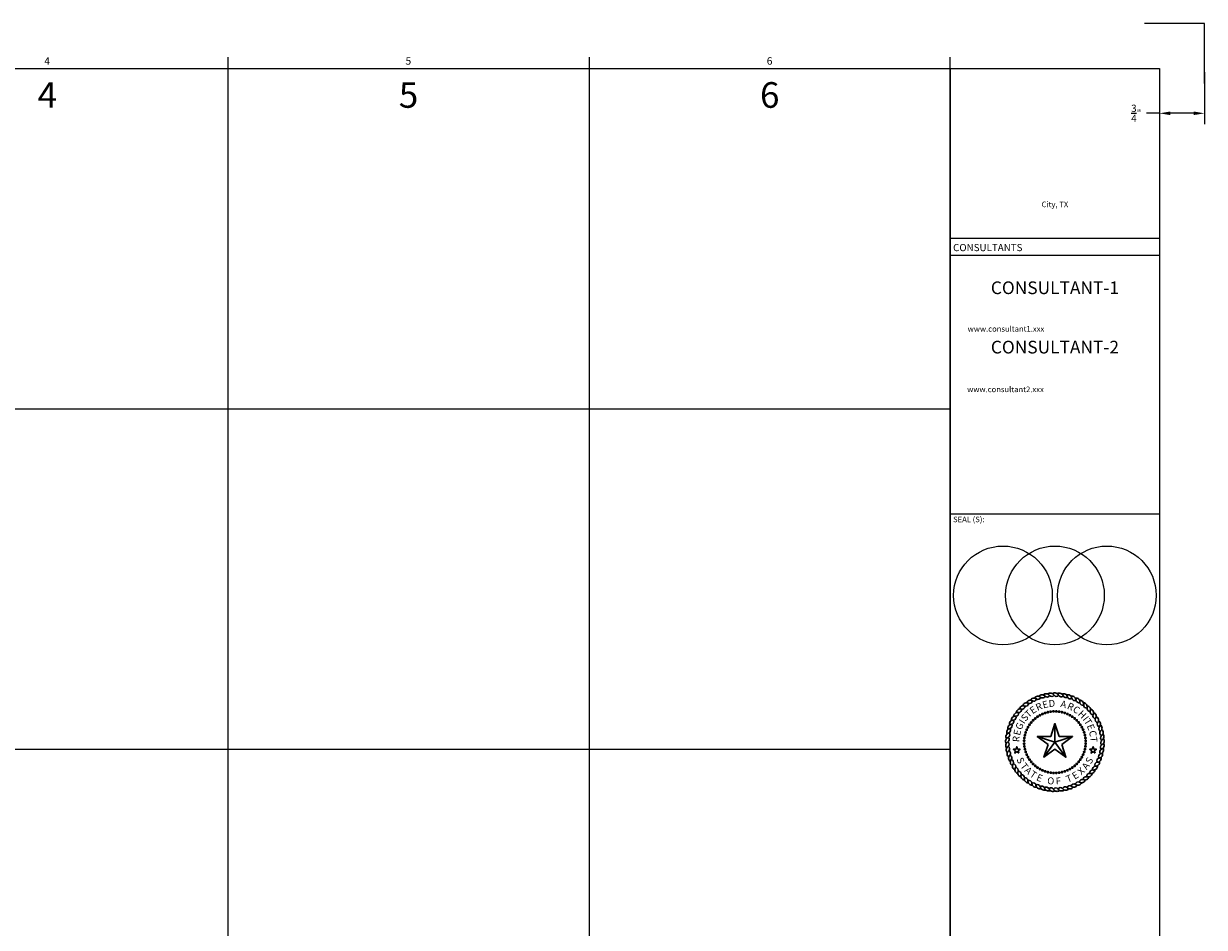
# Model space of a CAD drawing. Units: inches. Extents: x -24 to 193, y -1 to 36.
# Drawn here: x 104 to 124, y 15 to 30 of the extents above; entities that cross this region are included whole.
import ezdxf
from ezdxf.enums import TextEntityAlignment as Align

# ---------------------------------------------------------------- set-up
doc = ezdxf.new("R2010")
doc.units = ezdxf.units.IN
doc.header["$MEASUREMENT"] = 0
doc.header["$PDMODE"] = 3
doc.header["$PDSIZE"] = -2
doc.layers.get('Defpoints').update_dxf_attribs({"color": 251})
doc.layers.add('g-anno-ttlb', color=155, linetype='Continuous')
doc.layers.add('g-anno-ttlb-text', color=190, linetype='Continuous')
doc.layers.add('g-anno-ttlb-nplot', color=8, linetype='Continuous', plot=False)
doc.styles.add('Arial', font='arial.ttf')
doc.styles.add('SIMPLEX', font='simplex.shx', dxfattribs={"height": 0.12})
doc.dimstyles.new('Architectural', dxfattribs={"dimtxt": 0.12, "dimasz": 0.18, "dimexe": 0.18, "dimexo": 0.0625, "dimgap": 0.09, "dimtad": 0, "dimtih": 1, "dimtoh": 1, "dimdec": 6, "dimzin": 0, "dimdsep": 46, "dimlunit": 4, "dimtxsty": 'SIMPLEX', "dimcen": 0.09, "dimadec": 0, "dimazin": 0, "dimtfac": 1, "dimtdec": 6, "dimtofl": 0, "dimtmove": 0, "dimatfit": 3, "dimfxl": 1, "dimtolj": 1, "dimtzin": 0, "dimarcsym": 0})

# ---------------------------------------------------------------- blocks, each defined once
blk = doc.blocks.new('TBAE-BEAD')
at = {"const_width": 0.0238}
blk.add_lwpolyline([(0.023, 0.503, 1), (0.024, 0.527, 1)], format="xyb", close=True, dxfattribs=at)
blk = doc.blocks.new('TBAE-ROPE')
at = {"lineweight": 30}
for centre, radius, start, end in [((0, 0.758), 0.067, 22.6197, 125.9473), ((0.025, 0.812), 0.0472, 213.0298, 321.5771)]:
    blk.add_arc(centre, radius, start, end, dxfattribs=at)
blk = doc.blocks.new('TBAE-STAR')
at = {"lineweight": 30}
for points in [[(-0.013, 0.018), (-0.056, 0.018), (-0.021, -0.007)], [(0.013, 0.018), (0, 0.058), (-0.013, 0.018)], [(0.021, -0.007), (0.056, 0.018), (0.013, 0.018)], [(-0.021, -0.007), (-0.034, -0.047), (0, -0.022)], [(0, -0.022), (0.034, -0.047)], [(0.034, -0.047), (0.021, -0.007)]]:
    blk.add_lwpolyline(points, dxfattribs=at)
blk = doc.blocks.new('*D14')
at = {"color": 0, "lineweight": -2, "transparency": 16777216}
for p, q in [((123.28, 29.188), (123.28, 28.319)), ((124.03, 29.188), (124.03, 28.319)), ((123.28, 28.499), (123.063, 28.499)), ((123.85, 28.499), (123.46, 28.499))]:
    blk.add_line(p, q, dxfattribs=at)
at = {"color": 0, "transparency": 16777216}
for points in [[(123.46, 28.529), (123.46, 28.469), (123.28, 28.499)], [(123.85, 28.529), (123.85, 28.469), (124.03, 28.499)]]:
    blk.add_solid(points, dxfattribs=at)
at = {"layer": 'Defpoints', "color": 0, "transparency": 16777216}
for p in [(123.28, 29.25), (124.03, 29.25), (124.03, 28.499)]:
    blk.add_point(p, dxfattribs=at)
at = {"color": 0, "transparency": 16777216, "insert": (122.89, 28.499), "char_height": 0.12, "attachment_point": 5, "style": 'SIMPLEX'}
blk.add_mtext('\\A1;{\\H1.000000x;\\S3/4;}"', dxfattribs=at)
blk = doc.blocks.new('Vendor_Info')
at = {"layer": 'g-anno-ttlb', "flags": 12}
for tag, height, style, p in [('DESIGN-CITY-ST-ZIP', 0.0938, 'SIMPLEX', (-1.75, -2.351)), ('CONSULT1-NAME', 0.212, 'Arial', (-1.75, -3.843)), ('CONSULT1-CITY-ST-ZIP', 0.0938, 'SIMPLEX', (-1.75, -4.113)), ('CONSULT2-NAME', 0.212, 'Arial', (-1.75, -4.837)), ('CONSULT2-CITY-ST-ZIP', 0.0938, 'SIMPLEX', (-1.75, -5.107))]:
    blk.add_attdef(tag, text='', height=height, dxfattribs=dict(at, style=style)).set_placement(p, align=Align.BOTTOM_CENTER)
at = {"layer": 'g-anno-ttlb', "style": 'SIMPLEX', "flags": 12}
for tag, p in [('CONSULT1-WEB', (-1.927, -4.405)), ('CONSULT2-WEB', (-1.936, -5.418))]:
    blk.add_attdef(tag, text='', height=0.0938, dxfattribs=at).set_placement(p, align=Align.RIGHT)

msp = doc.modelspace()

# ---------------------------------------------------------------- linework, layer by layer
at = {"layer": 'Defpoints'}
msp.add_lwpolyline([(124.0297772, 29), (124.0297772, 30), (123.0297772, 30)], dxfattribs=at)
at = {"layer": 'g-anno-ttlb', "color": 150}
for p, q in [((107.6964439, 29.4375), (107.6964439, 29.25)), ((113.7381106, 29.4375), (113.7381106, 29.25)), ((119.7797772, 29.25), (119.7797772, 29.4375))]:
    msp.add_line(p, q, dxfattribs=at)
at = {"layer": 'g-anno-ttlb'}
for p, q in [((119.7797772, 26.4101075), (123.2797772, 26.4101075)), ((123.2797772, 26.1218213), (119.7797772, 26.1218213)), ((119.7797772, 21.7975053), (123.2797772, 21.7975053))]:
    msp.add_line(p, q, dxfattribs=at)
for points in [[(83.5297772, 0.7500001), (83.5297772, 29.25), (119.7797772, 29.25), (119.7797772, 0.7500001)], [(119.7797772, 0.7500001), (119.7797772, 29.25), (123.2797772, 29.25), (123.2797772, 0.7500001)]]:
    msp.add_lwpolyline(points, close=True, dxfattribs=at)
at = {"layer": 'g-anno-ttlb', "lineweight": 30}
for points in [[(121.5998282, 18.0713637), (121.5297772, 18.2869584), (121.4597263, 18.0713637)], [(121.8265178, 18.0713637), (121.5297772, 17.9749469), (121.5297772, 18.2869584)], [(121.2330367, 18.0713637), (121.5297772, 17.9749469), (121.3463815, 17.7225243)], [(121.4597263, 18.0713637), (121.2330367, 18.0713637), (121.4164324, 17.9381189)], [(121.5297772, 17.9749469), (121.713173, 17.7225243)], [(121.643122, 17.9381189), (121.8265178, 18.0713637), (121.5998282, 18.0713637)], [(121.4164324, 17.9381189), (121.3463815, 17.7225243), (121.5297772, 17.8557691), (121.713173, 17.7225243), (121.643122, 17.9381189)]]:
    msp.add_lwpolyline(points, dxfattribs=at)
at = {"layer": 'g-anno-ttlb'}
for centre in [(120.6607958, 20.4313962), (121.5297772, 20.4313962), (122.3987586, 20.4313962)]:
    msp.add_circle(centre, 0.8252846, dxfattribs=at)
at = {"layer": 'g-anno-ttlb-nplot'}
for p, q in [((107.6964439, 29.25), (107.6964439, 0.7500001)), ((113.7381106, 29.25), (113.7381106, 0.7500001)), ((119.7797772, 23.55), (83.5297772, 23.55)), ((119.7797772, 17.85), (83.5297772, 17.85))]:
    msp.add_line(p, q, dxfattribs=at)

# ---------------------------------------------------------------- block references
ref = msp.add_blockref('Vendor_Info', (123.2797772, 29.25))
ref.add_attrib('DESIGN-CITY-ST-ZIP', 'City, TX', dxfattribs={"layer": 'g-anno-ttlb', "height": 0.09375, "style": 'SIMPLEX'}).set_placement((121.5297772, 26.8986282), align=Align.BOTTOM_CENTER)
ref.add_attrib('CONSULT1-NAME', 'CONSULTANT-1', dxfattribs={"layer": 'g-anno-ttlb', "height": 0.2125, "style": 'Arial'}).set_placement((121.5297772, 25.4066671), align=Align.BOTTOM_CENTER)
ref.add_attrib('CONSULT1-WEB', 'www.consultant1.xxx', dxfattribs={"layer": 'g-anno-ttlb', "height": 0.09375, "style": 'SIMPLEX'}).set_placement((121.3522848, 24.8445041), align=Align.RIGHT)
ref.add_attrib('CONSULT2-NAME', 'CONSULTANT-2', dxfattribs={"layer": 'g-anno-ttlb', "height": 0.2125, "style": 'Arial'}).set_placement((121.5297772, 24.4133123), align=Align.BOTTOM_CENTER)
ref.add_attrib('CONSULT2-WEB', 'www.consultant2.xxx', dxfattribs={"layer": 'g-anno-ttlb', "height": 0.09375, "style": 'SIMPLEX'}).set_placement((121.3441138, 23.8322611), align=Align.RIGHT)
at = {"layer": 'g-anno-ttlb'}
for name, rotation in [('TBAE-ROPE', 22.15384615384604), ('TBAE-ROPE', 16.61538461538474), ('TBAE-ROPE', 11.07692307692325), ('TBAE-ROPE', 5.53846153846149), ('TBAE-ROPE', 354.4615384615385), ('TBAE-ROPE', 348.9230769230771), ('TBAE-ROPE', 343.3846153846154), ('TBAE-ROPE', 44.30769230769235), ('TBAE-ROPE', 38.76923076923082), ('TBAE-ROPE', 33.23076923076919), ('TBAE-ROPE', 27.69230769230751), ('TBAE-ROPE', 337.846153846154), ('TBAE-ROPE', 332.3076923076925), ('TBAE-ROPE', 326.7692307692309), ('TBAE-ROPE', 321.2307692307692), ('TBAE-ROPE', 315.6923076923076), ('TBAE-ROPE', 60.92307692307683), ('TBAE-ROPE', 55.38461538461558), ('TBAE-ROPE', 49.84615384615402), ('TBAE-BEAD', 47.64705882352947), ('TBAE-BEAD', 42.35294117647063), ('TBAE-BEAD', 37.05882352941168), ('TBAE-BEAD', 31.76470588235311), ('TBAE-BEAD', 26.47058823529419), ('TBAE-BEAD', 21.17647058823544), ('TBAE-BEAD', 15.88235294117666), ('TBAE-BEAD', 10.58823529411763), ('TBAE-BEAD', 5.294117647058843), ('TBAE-BEAD', 354.705882352941), ('TBAE-BEAD', 349.4117647058823), ('TBAE-BEAD', 344.1176470588233), ('TBAE-BEAD', 338.8235294117645), ('TBAE-BEAD', 333.5294117647057), ('TBAE-BEAD', 328.2352941176468), ('TBAE-BEAD', 322.9411764705883), ('TBAE-BEAD', 317.6470588235294), ('TBAE-ROPE', 310.153846153846), ('TBAE-ROPE', 304.6153846153845), ('TBAE-ROPE', 299.0769230769232), ('TBAE-ROPE', 77.5384615384611), ('TBAE-ROPE', 71.99999999999946), ('TBAE-ROPE', 66.46153846153905), ('TBAE-BEAD', 68.8235294117646), ('TBAE-BEAD', 63.52941176470571), ('TBAE-BEAD', 58.23529411764706), ('TBAE-BEAD', 52.94117647058788), ('TBAE-BEAD', 312.3529411764705), ('TBAE-BEAD', 307.0588235294114), ('TBAE-BEAD', 301.764705882353), ('TBAE-BEAD', 296.4705882352943), ('TBAE-ROPE', 293.5384615384617), ('TBAE-ROPE', 287.9999999999998), ('TBAE-ROPE', 282.4615384615381), ('TBAE-ROPE', 88.61538461538514), ('TBAE-ROPE', 94.15384615384593), ('TBAE-ROPE', 83.07692307692285), ('TBAE-BEAD', 95.29411764705894), ('TBAE-BEAD', 90), ('TBAE-BEAD', 84.70588235294105), ('TBAE-BEAD', 79.41176470588184), ('TBAE-BEAD', 74.11764705882354), ('TBAE-BEAD', 291.1764705882355), ('TBAE-BEAD', 285.8823529411765), ('TBAE-BEAD', 280.5882352941173), ('TBAE-BEAD', 275.294117647059), ('TBAE-BEAD', 270), ('TBAE-ROPE', 276.9230769230763), ('TBAE-ROPE', 271.3846153846148), ('TBAE-ROPE', 99.69230769230755), ('TBAE-ROPE', 105.2307692307691), ('TBAE-BEAD', 100.5882352941174), ('TBAE-BEAD', 105.8823529411764), ('TBAE-BEAD', 111.1764705882354), ('TBAE-BEAD', 116.4705882352943), ('TBAE-BEAD', 248.8235294117647), ('TBAE-BEAD', 254.1176470588235), ('TBAE-BEAD', 259.4117647058827), ('TBAE-BEAD', 264.705882352941), ('TBAE-ROPE', 254.7692307692309), ('TBAE-ROPE', 260.3076923076916), ('TBAE-ROPE', 265.8461538461541), ('TBAE-ROPE', 110.7692307692303), ('TBAE-ROPE', 116.3076923076919), ('TBAE-ROPE', 121.846153846154), ('TBAE-BEAD', 121.7647058823529), ('TBAE-BEAD', 127.0588235294121), ('TBAE-BEAD', 132.3529411764705), ('TBAE-BEAD', 137.6470588235294), ('TBAE-BEAD', 142.9411764705883), ('TBAE-BEAD', 148.2352941176469), ('TBAE-BEAD', 217.0588235294118), ('TBAE-BEAD', 222.3529411764706), ('TBAE-BEAD', 227.6470588235297), ('TBAE-BEAD', 232.9411764705879), ('TBAE-BEAD', 238.235294117647), ('TBAE-BEAD', 243.5294117647058), ('TBAE-ROPE', 238.1538461538458), ('TBAE-ROPE', 243.6923076923073), ('TBAE-ROPE', 249.2307692307689), ('TBAE-ROPE', 127.3846153846155), ('TBAE-ROPE', 132.9230769230766), ('TBAE-ROPE', 138.4615384615383), ('TBAE-ROPE', 143.9999999999997), ('TBAE-BEAD', 153.5294117647058), ('TBAE-BEAD', 158.8235294117646), ('TBAE-BEAD', 164.1176470588236), ('TBAE-BEAD', 169.4117647058824), ('TBAE-BEAD', 174.7058823529412), ('TBAE-BEAD', 180.0000000000001), ('TBAE-BEAD', 185.2941176470589), ('TBAE-BEAD', 190.5882352941176), ('TBAE-BEAD', 195.8823529411767), ('TBAE-BEAD', 201.1764705882354), ('TBAE-BEAD', 206.4705882352943), ('TBAE-BEAD', 211.7647058823532), ('TBAE-ROPE', 221.5384615384613), ('TBAE-ROPE', 227.0769230769232), ('TBAE-ROPE', 232.6153846153844), ('TBAE-ROPE', 149.5384615384613), ('TBAE-ROPE', 155.0769230769231), ('TBAE-ROPE', 160.6153846153845), ('TBAE-ROPE', 166.1538461538461), ('TBAE-ROPE', 171.6923076923075), ('TBAE-ROPE', 177.2307692307691), ('TBAE-ROPE', 182.7692307692306), ('TBAE-ROPE', 188.3076923076923), ('TBAE-ROPE', 193.8461538461538), ('TBAE-ROPE', 199.3846153846152), ('TBAE-ROPE', 204.9230769230767), ('TBAE-ROPE', 210.4615384615381), ('TBAE-ROPE', 215.9999999999995)]:
    msp.add_blockref(name, (121.5297772, 17.9749469), dxfattribs=dict(at, rotation=rotation))
for name, p in [('TBAE-ROPE', (121.5297772, 17.9749469)), ('TBAE-BEAD', (121.5297772, 17.9749469)), ('TBAE-STAR', (120.8921538, 17.8394158)), ('TBAE-STAR', (122.1674006, 17.8394158))]:
    msp.add_blockref(name, p, dxfattribs=at)

# ---------------------------------------------------------------- texts
at = {"layer": 'Defpoints', "style": 'Arial'}
for s, p in [('4', (104.6761775, 28.75)), ('5', (110.7178441, 28.75)), ('6', (116.7595108, 28.75))]:
    msp.add_text(s, height=0.4286637, dxfattribs=at).set_placement(p, align=Align.MIDDLE)
at = {"layer": 'g-anno-ttlb', "color": 150, "style": 'Arial'}
for s, p in [('4', (104.6737025, 29.375)), ('5', (110.7153691, 29.375)), ('6', (116.7570358, 29.375))]:
    msp.add_text(s, height=0.125, dxfattribs=at).set_placement(p, align=Align.MIDDLE_CENTER)
at = {"layer": 'g-anno-ttlb', "style": 'Arial'}
for s, rotation, p in [('E', 34.21157804, (121.1961654, 18.4656285)), ('R', 24.31522967, (121.2854611, 18.515664)), ('E', 14.4188813, (121.3820275, 18.549608)), ('D', 4.52253293, (121.4829908, 18.5664504)), ('A', 347.1298362, (121.6619417, 18.5533913)), ('R', 336.23348783, (121.7689039, 18.5179789)), ('C', 326.33713946, (121.8586746, 18.4688009)), ('S', 50.90427478, (121.0692814, 18.3491246)), ('T', 43.00792641, (121.1250528, 18.4088403)), ('H', 315.44079109, (121.9460995, 18.3977247)), ('I', 307.54444272, (122.0002339, 18.3365211)), ('T', 301.64809435, (122.0348891, 18.2862785)), ('E', 75.49331989, (120.9553432, 18.1235771)), ('G', 65.59697152, (120.9894352, 18.2200913)), ('I', 57.80062315, (121.0276843, 18.2911241)), ('E', 292.75174598, (122.0769591, 18.2044189)), ('R', 85.38966826, (120.9383461, 18.0226396)), ('C', 282.85539761, (122.1082557, 18.1069623)), ('T', 273.95904924, (122.1217122, 18.0159139))]:
    msp.add_text(s, height=0.1161112, rotation=rotation, dxfattribs=at).set_placement(p, align=Align.CENTER)
for s, rotation, p in [('S', 293.46037029, (120.8838889, 17.6893012)), ('T', 307.43709613, (120.9441707, 17.5739205)), ('A', 52.6730015, (122.0613273, 17.5034958)), ('S', 59.97318979, (122.1308995, 17.5975381)), ('A', 317.05610466, (121.0115869, 17.4896574)), ('T', 326.5440169, (121.0976092, 17.4109893)), ('E', 336.97875321, (121.2081281, 17.341907)), ('O', 357.24043499, (121.3993962, 17.2725094)), ('F', 3.70754999, (121.5467924, 17.2651074)), ('T', 21.55404096, (121.7424114, 17.2960518)), ('E', 32.25172695, (121.8611806, 17.3455279)), ('X', 43.33821368, (121.9728665, 17.4186318))]:
    msp.add_text(s, height=0.1161112, rotation=rotation, dxfattribs=at).set_placement(p)
at = {"layer": 'g-anno-ttlb-text', "attachment_point": 1, "style": 'SIMPLEX'}
for s, insert, char_height, width in [('CONSULTANTS', (119.8265836, 26.3117453), 0.12, 1.365415353), ('SEAL (S):', (119.8265836, 21.7493541), 0.09375, 0.869047619)]:
    msp.add_mtext(s, dxfattribs=dict(at, insert=insert, char_height=char_height, width=width))

# ---------------------------------------------------------------- dimensions: what is measured, and where the dimension line sits
dim = msp.add_linear_dim(base=(124.0297772, 28.4989649), p1=(123.2797772, 29.25), p2=(124.0297772, 29.25), dimstyle='Architectural')
dim.commit()
dim.dimension.update_dxf_attribs({"geometry": '*D14', "text_midpoint": (122.8897772, 28.4989649), "dimtype": 160})

doc.saveas('drawing.dxf')
